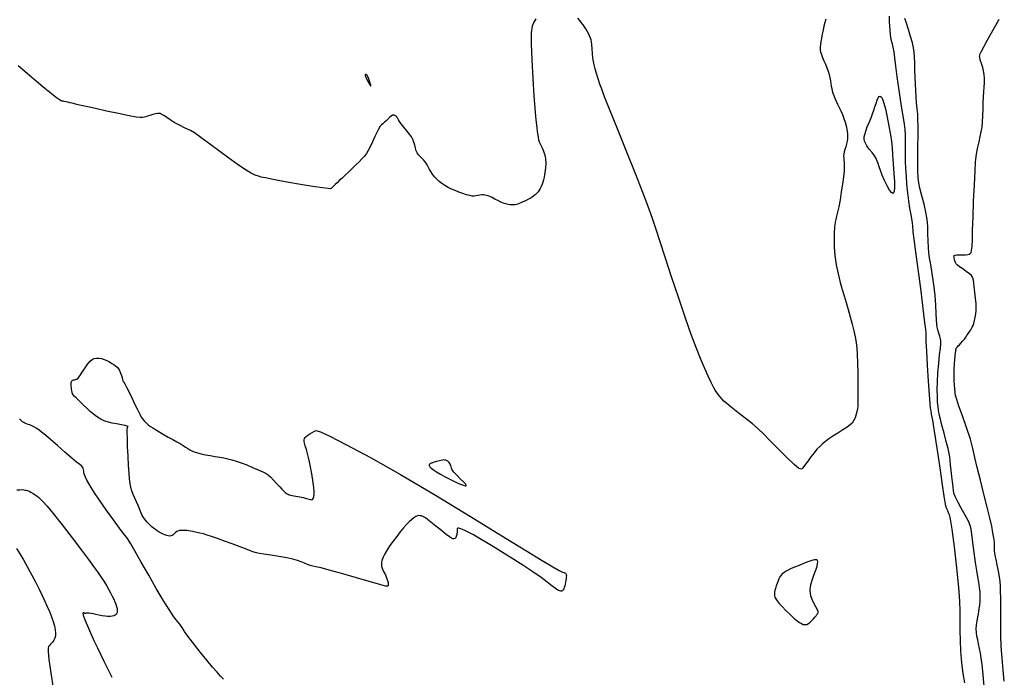
# Model space of a CAD drawing. Extents: x 364659 to 367859, y 1021842 to 1024842.
# Drawn here: x 365868 to 366159, y 1022436 to 1022630 of the extents above; entities that cross this region are included whole.
import ezdxf

# ---------------------------------------------------------------- set-up
doc = ezdxf.new("R2010")
doc.units = 0
doc.header["$MEASUREMENT"] = 0
doc.layers.add('INDEX', color=1, linetype='CONTINUOUS')
doc.layers.add('INTER', color=33, linetype='CONTINUOUS')

msp = doc.modelspace()

# ---------------------------------------------------------------- linework, layer by layer
at = {"layer": 'INDEX', "color": 1, "linetype": 'CONTINUOUS', "elevation": 2180}
msp.add_lwpolyline([(366159.25, 1022434.68), (366158.91, 1022437.85), (366158.59, 1022441.38), (366158.35, 1022444.9), (366158.35, 1022444.9), (366158.23, 1022448.13), (366158.21, 1022451.1), (366158.21, 1022453.92), (366158.21, 1022453.92), (366158.2, 1022456.65), (366158.18, 1022459.15), (366158.16, 1022461.22), (366158.16, 1022461.22), (366158.13, 1022462.76), (366158.04, 1022464.04), (366157.86, 1022465.42), (366157.86, 1022465.42), (366157.55, 1022467.13), (366157.17, 1022468.96), (366156.82, 1022470.59), (366156.82, 1022470.59), (366156.58, 1022471.77), (366156.44, 1022472.56), (366156.38, 1022473.15), (366156.38, 1022473.15), (366156.38, 1022473.67), (366156.39, 1022474.23), (366156.38, 1022474.9), (366156.38, 1022474.9), (366156.31, 1022475.78), (366156.16, 1022476.93), (366155.9, 1022478.43), (366155.9, 1022478.43), (366155.53, 1022480.35), (366154.99, 1022482.84), (366154.23, 1022486.01), (366154.23, 1022486.01), (366153.24, 1022489.88), (366152.18, 1022493.98), (366151.25, 1022497.72), (366151.25, 1022497.72), (366150.58, 1022500.71), (366149.99, 1022503.33), (366149.22, 1022506.13), (366149.22, 1022506.13), (366148.11, 1022509.49), (366146.88, 1022512.96), (366145.83, 1022515.87), (366145.83, 1022515.87), (366145.19, 1022517.77), (366144.87, 1022518.94), (366144.73, 1022519.87), (366144.73, 1022519.87), (366144.62, 1022520.92), (366144.54, 1022522.1), (366144.47, 1022523.3), (366144.47, 1022523.3), (366144.44, 1022524.44), (366144.44, 1022525.59), (366144.49, 1022526.83), (366144.49, 1022526.83), (366144.57, 1022528.21), (366144.68, 1022529.57), (366144.78, 1022530.72), (366144.78, 1022530.72), (366144.85, 1022531.53), (366144.89, 1022532.05), (366144.94, 1022532.42), (366144.94, 1022532.42), (366144.99, 1022532.71), (366145.08, 1022532.97), (366145.21, 1022533.19), (366145.21, 1022533.19), (366145.4, 1022533.39), (366145.66, 1022533.61), (366146.01, 1022533.93), (366146.01, 1022533.93), (366146.46, 1022534.4), (366146.95, 1022534.98), (366147.45, 1022535.61), (366147.45, 1022535.61), (366147.91, 1022536.24), (366148.33, 1022536.85), (366148.7, 1022537.42), (366148.7, 1022537.42), (366149.03, 1022537.93), (366149.32, 1022538.38), (366149.57, 1022538.8), (366149.57, 1022538.8), (366149.8, 1022539.19), (366150.01, 1022539.65), (366150.22, 1022540.28), (366150.22, 1022540.28), (366150.43, 1022541.15), (366150.64, 1022542.14), (366150.81, 1022543.1), (366150.81, 1022543.1), (366150.92, 1022543.95), (366150.95, 1022544.85), (366150.9, 1022546.06), (366150.9, 1022546.06), (366150.76, 1022547.69), (366150.57, 1022549.49), (366150.39, 1022551.09), (366150.39, 1022551.09), (366150.26, 1022552.2), (366150.17, 1022552.92), (366150.06, 1022553.43), (366150.06, 1022553.43), (366149.88, 1022553.89), (366149.54, 1022554.38), (366148.93, 1022554.94), (366148.93, 1022554.94), (366148.01, 1022555.62), (366146.96, 1022556.34), (366146.03, 1022556.97), (366146.03, 1022556.97), (366145.41, 1022557.46), (366145.04, 1022557.86), (366144.82, 1022558.24), (366144.82, 1022558.24), (366144.66, 1022558.69), (366144.54, 1022559.15), (366144.45, 1022559.55), (366144.45, 1022559.55), (366144.4, 1022559.83), (366144.39, 1022560.03), (366144.41, 1022560.18), (366144.41, 1022560.18), (366144.49, 1022560.33), (366144.71, 1022560.45), (366145.19, 1022560.53), (366145.19, 1022560.53), (366145.98, 1022560.54), (366146.92, 1022560.52), (366147.79, 1022560.51), (366147.79, 1022560.51), (366148.44, 1022560.57), (366148.88, 1022560.7), (366149.18, 1022560.9), (366149.18, 1022560.9), (366149.42, 1022561.2), (366149.6, 1022561.82), (366149.72, 1022563.01), (366149.72, 1022563.01), (366149.81, 1022564.97), (366149.89, 1022567.83), (366150.01, 1022571.66), (366150.01, 1022571.66), (366150.2, 1022576.36), (366150.42, 1022581.21), (366150.62, 1022585.27), (366150.62, 1022585.27), (366150.77, 1022587.91), (366150.91, 1022589.53), (366151.11, 1022590.8), (366151.11, 1022590.8), (366151.42, 1022592.27), (366151.79, 1022593.87), (366152.15, 1022595.43), (366152.15, 1022595.43), (366152.45, 1022596.82), (366152.68, 1022598.18), (366152.84, 1022599.72), (366152.84, 1022599.72), (366152.92, 1022601.58), (366152.97, 1022603.6), (366153.03, 1022605.53), (366153.03, 1022605.53), (366153.13, 1022607.19), (366153.25, 1022608.64), (366153.35, 1022609.97), (366153.35, 1022609.97), (366153.4, 1022611.27), (366153.38, 1022612.54), (366153.27, 1022613.74), (366153.27, 1022613.74), (366153.09, 1022614.85), (366152.86, 1022615.8), (366152.65, 1022616.57), (366152.65, 1022616.57), (366152.47, 1022617.11), (366152.34, 1022617.49), (366152.24, 1022617.79), (366152.24, 1022617.79), (366152.16, 1022618.06), (366152.09, 1022618.33), (366152.03, 1022618.58), (366152.03, 1022618.58), (366151.98, 1022618.83), (366151.97, 1022619.1), (366152.02, 1022619.43), (366152.02, 1022619.43), (366152.15, 1022619.88), (366152.49, 1022620.63), (366153.16, 1022621.9), (366153.16, 1022621.9), (366154.23, 1022623.81), (366155.51, 1022626.06), (366156.73, 1022628.27), (366156.73, 1022628.27), (366157.7, 1022630.11)], dxfattribs=at)
at = {"layer": 'INTER', "linetype": 'CONTINUOUS'}
for points, elevation in [([(366125.21, 1022630.96), (366125.25, 1022629.41), (366125.32, 1022628.01), (366125.41, 1022626.76), (366125.41, 1022626.76), (366125.52, 1022625.67), (366125.66, 1022624.68), (366125.85, 1022623.76), (366125.85, 1022623.76), (366126.09, 1022622.85), (366126.36, 1022621.8), (366126.62, 1022620.44), (366126.62, 1022620.44), (366126.84, 1022618.62), (366127.11, 1022616.19), (366127.51, 1022613.01), (366127.51, 1022613.01), (366128.09, 1022609.08), (366128.74, 1022605.01), (366129.32, 1022601.51), (366129.32, 1022601.51), (366129.69, 1022599.12), (366129.88, 1022597.48), (366129.96, 1022596.01), (366129.96, 1022596.01), (366129.98, 1022594.28), (366129.98, 1022592.3), (366129.98, 1022590.22), (366129.98, 1022590.22), (366130.02, 1022588.14), (366130.1, 1022586.02), (366130.23, 1022583.77), (366130.23, 1022583.77), (366130.41, 1022581.34), (366130.65, 1022578.85), (366130.95, 1022576.45), (366130.95, 1022576.45), (366131.3, 1022574.28), (366131.65, 1022572.33), (366131.93, 1022570.61), (366131.93, 1022570.61), (366132.11, 1022569.05), (366132.26, 1022567.33), (366132.5, 1022565.1), (366132.5, 1022565.1), (366132.91, 1022562.1), (366133.43, 1022558.4), (366134.01, 1022554.2), (366134.01, 1022554.2), (366134.57, 1022549.74), (366135.07, 1022545.52), (366135.49, 1022542.09), (366135.49, 1022542.09), (366135.8, 1022539.84), (366135.99, 1022538.47), (366136.09, 1022537.52), (366136.09, 1022537.52), (366136.11, 1022536.5), (366136.12, 1022534.87), (366136.23, 1022532.09), (366136.23, 1022532.09), (366136.48, 1022527.91), (366136.81, 1022523.2), (366137.1, 1022519.15), (366137.1, 1022519.15), (366137.28, 1022516.63), (366137.39, 1022515.28), (366137.51, 1022514.44), (366137.51, 1022514.44), (366137.7, 1022513.48), (366138.04, 1022511.71), (366138.58, 1022508.47), (366138.58, 1022508.47), (366139.35, 1022503.43), (366140.18, 1022497.66), (366140.9, 1022492.59), (366140.9, 1022492.59), (366141.37, 1022489.29), (366141.65, 1022487.45), (366141.87, 1022486.42), (366141.87, 1022486.42), (366142.14, 1022485.65), (366142.43, 1022485.01), (366142.71, 1022484.47), (366142.71, 1022484.47), (366142.97, 1022483.88), (366143.27, 1022482.51), (366143.74, 1022479.46), (366143.74, 1022479.46), (366144.43, 1022474.27), (366145.18, 1022468.05), (366145.77, 1022462.33), (366145.77, 1022462.33), (366146.05, 1022458.22), (366146.1, 1022455.27), (366146.08, 1022452.63), (366146.08, 1022452.63), (366146.11, 1022449.64), (366146.19, 1022446.5), (366146.32, 1022443.62), (366146.32, 1022443.62), (366146.47, 1022441.25), (366146.69, 1022439.14), (366147.02, 1022436.85), (366147.02, 1022436.85), (366147.47, 1022434.12)], 2184), ([(366020.9, 1022630.14), (366020.28, 1022629.17), (366020.28, 1022629.17), (366019.83, 1022627.98), (366019.57, 1022626.08), (366019.52, 1022622.87), (366019.52, 1022622.87), (366019.7, 1022618.05), (366020.01, 1022612.53), (366020.35, 1022607.49), (366020.35, 1022607.49), (366020.64, 1022603.84), (366020.85, 1022601.37), (366021.04, 1022599.6), (366021.04, 1022599.6), (366021.2, 1022598.12), (366021.34, 1022596.87), (366021.46, 1022595.88), (366021.46, 1022595.88), (366021.55, 1022595.15), (366021.68, 1022594.55), (366021.92, 1022593.89), (366021.92, 1022593.89), (366022.31, 1022593.05), (366022.77, 1022592.1), (366023.18, 1022591.13), (366023.18, 1022591.13), (366023.46, 1022590.25), (366023.63, 1022589.5), (366023.73, 1022588.89), (366023.73, 1022588.89), (366023.8, 1022588.42), (366023.84, 1022587.95), (366023.82, 1022587.31), (366023.74, 1022586.39), (366023.62, 1022585.31), (366023.48, 1022584.26), (366023.48, 1022584.26), (366023.34, 1022583.39), (366023.18, 1022582.66), (366022.99, 1022581.98), (366022.99, 1022581.98), (366022.75, 1022581.32), (366022.47, 1022580.67), (366022.18, 1022580.08), (366022.18, 1022580.08), (366021.88, 1022579.57), (366021.56, 1022579.11), (366021.19, 1022578.68), (366021.19, 1022578.68), (366020.75, 1022578.25), (366020.21, 1022577.81), (366019.53, 1022577.37), (366019.53, 1022577.37), (366018.72, 1022576.92), (366017.85, 1022576.49), (366017.08, 1022576.13), (366017.08, 1022576.13), (366016.48, 1022575.85), (366016.02, 1022575.64), (366015.62, 1022575.48), (366015.62, 1022575.48), (366015.22, 1022575.36), (366014.79, 1022575.28), (366014.33, 1022575.23), (366014.33, 1022575.23), (366013.84, 1022575.23), (366013.3, 1022575.28), (366012.71, 1022575.37), (366012.71, 1022575.37), (366012.06, 1022575.53), (366011.35, 1022575.77), (366010.55, 1022576.1), (366010.55, 1022576.1), (366009.68, 1022576.52), (366008.81, 1022576.97), (366008.02, 1022577.39), (366008.02, 1022577.39), (366007.37, 1022577.7), (366006.84, 1022577.91), (366006.38, 1022578.06), (366006.38, 1022578.06), (366005.93, 1022578.15), (366005.47, 1022578.2), (366004.95, 1022578.19), (366004.95, 1022578.19), (366004.37, 1022578.12), (366003.76, 1022578.03), (366003.18, 1022577.93), (366003.18, 1022577.93), (366002.66, 1022577.86), (366002.12, 1022577.86), (366001.42, 1022577.98), (366001.42, 1022577.98), (366000.48, 1022578.24), (365999.36, 1022578.6), (365998.19, 1022579.03), (365998.19, 1022579.03), (365997.06, 1022579.46), (365995.99, 1022579.92), (365994.98, 1022580.41), (365994.98, 1022580.41), (365994.04, 1022580.94), (365993.18, 1022581.52), (365992.38, 1022582.14), (365992.38, 1022582.14), (365991.66, 1022582.81), (365991, 1022583.53), (365990.42, 1022584.29), (365990.42, 1022584.29), (365989.9, 1022585.09), (365989.44, 1022585.89), (365989.01, 1022586.66), (365989.01, 1022586.66), (365988.61, 1022587.35), (365988.2, 1022587.97), (365987.76, 1022588.55), (365987.76, 1022588.55), (365987.28, 1022589.07), (365986.79, 1022589.55), (365986.37, 1022589.95), (365986.37, 1022589.95), (365986.06, 1022590.28), (365985.82, 1022590.66), (365985.62, 1022591.19), (365985.62, 1022591.19), (365985.41, 1022591.97), (365985.18, 1022592.88), (365984.91, 1022593.78), (365984.91, 1022593.78), (365984.6, 1022594.56), (365984.18, 1022595.31), (365983.58, 1022596.16), (365982.78, 1022597.16), (365981.91, 1022598.22), (365981.16, 1022599.16), (365981.16, 1022599.16), (365980.66, 1022599.86), (365980.35, 1022600.35), (365980.16, 1022600.71), (365980.16, 1022600.71), (365979.99, 1022601), (365979.84, 1022601.23), (365979.67, 1022601.4), (365979.67, 1022601.4), (365979.49, 1022601.54), (365979.3, 1022601.64), (365979.09, 1022601.71), (365979.09, 1022601.71), (365978.87, 1022601.76), (365978.6, 1022601.7), (365978.22, 1022601.47), (365978.22, 1022601.47), (365977.72, 1022601.02), (365977.14, 1022600.46), (365976.58, 1022599.93), (365976.58, 1022599.93), (365976.1, 1022599.53), (365975.69, 1022599.21), (365975.32, 1022598.89), (365975.32, 1022598.89), (365974.95, 1022598.47), (365974.53, 1022597.83), (365974.02, 1022596.84), (365974.02, 1022596.84), (365973.39, 1022595.45), (365972.7, 1022593.89), (365972.03, 1022592.43), (365972.03, 1022592.43), (365971.44, 1022591.32), (365970.88, 1022590.45), (365970.27, 1022589.68), (365970.27, 1022589.68), (365969.55, 1022588.86), (365968.72, 1022587.98), (365967.77, 1022587.03), (365967.77, 1022587.03), (365966.72, 1022586.01), (365965.64, 1022584.99), (365964.6, 1022584.03), (365964.6, 1022584.03), (365963.67, 1022583.17), (365962.88, 1022582.43), (365962.21, 1022581.8), (365962.21, 1022581.8), (365961.67, 1022581.29), (365961.26, 1022580.89), (365960.95, 1022580.59), (365960.95, 1022580.59), (365960.74, 1022580.38), (365960.6, 1022580.23), (365960.49, 1022580.12), (365960.49, 1022580.12), (365960.29, 1022580.03), (365959.6, 1022580.05), (365957.94, 1022580.24), (365957.94, 1022580.24), (365955.03, 1022580.67), (365951.45, 1022581.24), (365947.99, 1022581.82), (365947.99, 1022581.82), (365945.29, 1022582.32), (365943.34, 1022582.72), (365941.99, 1022583.01), (365941.99, 1022583.01), (365941.08, 1022583.2), (365940.41, 1022583.34), (365939.78, 1022583.48), (365939.78, 1022583.48), (365939.02, 1022583.69), (365938.01, 1022584.07), (365936.65, 1022584.76), (365936.65, 1022584.76), (365934.88, 1022585.82), (365932.72, 1022587.26), (365930.24, 1022589.01), (365930.24, 1022589.01), (365927.55, 1022590.99), (365924.94, 1022592.94), (365922.76, 1022594.58), (365922.76, 1022594.58), (365921.24, 1022595.71), (365920.09, 1022596.49), (365918.9, 1022597.17), (365918.9, 1022597.17), (365917.39, 1022597.94), (365915.71, 1022598.78), (365914.14, 1022599.62), (365914.14, 1022599.62), (365912.88, 1022600.38), (365911.93, 1022601.02), (365911.22, 1022601.52), (365910.7, 1022601.86), (365910.29, 1022602.07), (365909.94, 1022602.19), (365909.94, 1022602.19), (365909.58, 1022602.26), (365909.14, 1022602.25), (365908.55, 1022602.15), (365908.55, 1022602.15), (365907.79, 1022601.95), (365906.96, 1022601.69), (365906.23, 1022601.44), (365906.23, 1022601.44), (365905.7, 1022601.26), (365905.27, 1022601.14), (365904.79, 1022601.07), (365904.79, 1022601.07), (365904.1, 1022601.06), (365902.87, 1022601.19), (365900.78, 1022601.55), (365900.78, 1022601.55), (365897.67, 1022602.19), (365894.12, 1022602.97), (365890.92, 1022603.69), (365890.92, 1022603.69), (365888.65, 1022604.2), (365887.17, 1022604.52), (365886.16, 1022604.74), (365886.16, 1022604.74), (365885.35, 1022604.92), (365884.64, 1022605.08), (365883.98, 1022605.24), (365883.98, 1022605.24), (365883.32, 1022605.41), (365882.69, 1022605.56), (365882.12, 1022605.69), (365882.12, 1022605.69), (365881.66, 1022605.79), (365881.29, 1022605.86), (365880.98, 1022605.92), (365880.98, 1022605.92), (365880.69, 1022606), (365880.22, 1022606.27), (365879.35, 1022606.89), (365879.35, 1022606.89), (365877.9, 1022608.02), (365875.91, 1022609.63), (365873.47, 1022611.66), (365873.47, 1022611.66), (365870.72, 1022614), (365868.01, 1022616.35)], 2186), ([(366106.5, 1022630.05), (366106.23, 1022629.12), (366105.98, 1022628.04), (366105.75, 1022626.97), (366105.75, 1022626.97), (366105.55, 1022626.05), (366105.38, 1022625.22), (366105.22, 1022624.4), (366105.22, 1022624.4), (366105.08, 1022623.52), (366104.96, 1022622.62), (366104.89, 1022621.79), (366104.89, 1022621.79), (366104.9, 1022621.07), (366105, 1022620.39), (366105.22, 1022619.65), (366105.22, 1022619.65), (366105.56, 1022618.79), (366105.97, 1022617.82), (366106.42, 1022616.79), (366106.42, 1022616.79), (366106.85, 1022615.75), (366107.22, 1022614.72), (366107.53, 1022613.72), (366107.53, 1022613.72), (366107.76, 1022612.79), (366107.92, 1022611.91), (366108.05, 1022611.09), (366108.05, 1022611.09), (366108.16, 1022610.35), (366108.28, 1022609.64), (366108.43, 1022608.95), (366108.43, 1022608.95), (366108.62, 1022608.24), (366108.87, 1022607.51), (366109.19, 1022606.72), (366109.19, 1022606.72), (366109.59, 1022605.89), (366110.04, 1022605), (366110.52, 1022604.03), (366110.52, 1022604.03), (366111, 1022603), (366111.45, 1022601.91), (366111.86, 1022600.79), (366111.86, 1022600.79), (366112.22, 1022599.67), (366112.52, 1022598.6), (366112.75, 1022597.65), (366112.75, 1022597.65), (366112.89, 1022596.87), (366112.96, 1022596.19), (366112.96, 1022595.53), (366112.96, 1022595.53), (366112.92, 1022594.81), (366112.83, 1022594.03), (366112.66, 1022593.23), (366112.66, 1022593.23), (366112.44, 1022592.42), (366112.2, 1022591.64), (366111.99, 1022590.91), (366111.99, 1022590.91), (366111.86, 1022590.26), (366111.81, 1022589.66), (366111.83, 1022589.08), (366111.83, 1022589.08), (366111.9, 1022588.48), (366111.97, 1022587.73), (366111.99, 1022586.7), (366111.99, 1022586.7), (366111.92, 1022585.28), (366111.74, 1022583.5), (366111.47, 1022581.4), (366111.47, 1022581.4), (366111.12, 1022579.06), (366110.73, 1022576.73), (366110.34, 1022574.67), (366110.34, 1022574.67), (366110, 1022573.08), (366109.71, 1022571.89), (366109.47, 1022570.95), (366109.47, 1022570.95), (366109.3, 1022570.13), (366109.18, 1022569.41), (366109.11, 1022568.78), (366109.07, 1022568.21), (366109.05, 1022567.5), (366109.03, 1022566.43), (366109.03, 1022566.43), (366109.01, 1022564.83), (366109.05, 1022562.75), (366109.24, 1022560.29), (366109.24, 1022560.29), (366109.63, 1022557.58), (366110.17, 1022554.85), (366110.76, 1022552.35), (366110.76, 1022552.35), (366111.35, 1022550.24), (366111.94, 1022548.36), (366112.54, 1022546.46), (366112.54, 1022546.46), (366113.16, 1022544.37), (366113.78, 1022542.18), (366114.34, 1022540.04), (366114.34, 1022540.04), (366114.82, 1022538.09), (366115.2, 1022536.3), (366115.49, 1022534.63), (366115.49, 1022534.63), (366115.7, 1022532.98), (366115.83, 1022531.08), (366115.91, 1022528.65), (366115.91, 1022528.65), (366115.96, 1022525.52), (366115.99, 1022522.17), (366116, 1022519.21), (366116, 1022519.21), (366116.01, 1022517.12), (366115.96, 1022515.69), (366115.82, 1022514.57), (366115.82, 1022514.57), (366115.54, 1022513.46), (366115.16, 1022512.4), (366114.76, 1022511.51), (366114.76, 1022511.51), (366114.33, 1022510.84), (366113.76, 1022510.28), (366112.89, 1022509.65), (366112.89, 1022509.65), (366111.61, 1022508.83), (366110.11, 1022507.9), (366108.66, 1022506.98), (366108.66, 1022506.98), (366107.43, 1022506.16), (366106.43, 1022505.41), (366105.55, 1022504.69), (366105.55, 1022504.69), (366104.74, 1022503.94), (366103.92, 1022503.09), (366103.07, 1022502.08), (366103.07, 1022502.08), (366102.16, 1022500.9), (366101.28, 1022499.69), (366100.54, 1022498.66), (366100.54, 1022498.66), (366100.02, 1022497.97), (366099.68, 1022497.55), (366099.42, 1022497.3), (366099.42, 1022497.3), (366099.13, 1022497.19), (366098.51, 1022497.51), (366097.21, 1022498.61), (366097.21, 1022498.61), (366095.07, 1022500.68), (366092.49, 1022503.26), (366090.05, 1022505.72), (366090.05, 1022505.72), (366088.15, 1022507.61), (366086.56, 1022509.12), (366084.85, 1022510.59), (366084.85, 1022510.59), (366082.75, 1022512.27), (366080.53, 1022513.99), (366078.61, 1022515.49), (366078.61, 1022515.49), (366077.29, 1022516.58), (366076.46, 1022517.34), (366075.87, 1022517.96), (366075.87, 1022517.96), (366075.35, 1022518.57), (366074.85, 1022519.2), (366074.38, 1022519.86), (366074.38, 1022519.86), (366073.91, 1022520.56), (366073.39, 1022521.48), (366072.71, 1022522.82), (366072.71, 1022522.82), (366071.81, 1022524.71), (366070.73, 1022527.1), (366069.53, 1022529.91), (366069.53, 1022529.91), (366068.24, 1022533.1), (366066.79, 1022536.94), (366065.08, 1022541.77), (366063.09, 1022547.71), (366061.02, 1022554.05), (366059.15, 1022559.83), (366059.15, 1022559.83), (366057.67, 1022564.38), (366056.46, 1022568), (366055.33, 1022571.27), (366055.33, 1022571.27), (366054.09, 1022574.75), (366052.53, 1022578.91), (366050.46, 1022584.21), (366050.46, 1022584.21), (366047.81, 1022590.82), (366045.03, 1022597.69), (366042.68, 1022603.48), (366042.68, 1022603.48), (366041.19, 1022607.2), (366040.36, 1022609.38), (366039.83, 1022610.9), (366039.83, 1022610.9), (366039.32, 1022612.46), (366038.83, 1022614.05), (366038.41, 1022615.47), (366038.41, 1022615.47), (366038.11, 1022616.59), (366037.9, 1022617.58), (366037.75, 1022618.66), (366037.75, 1022618.66), (366037.63, 1022619.98), (366037.53, 1022621.37), (366037.45, 1022622.56), (366037.45, 1022622.56), (366037.37, 1022623.37), (366037.27, 1022623.94), (366037.08, 1022624.47), (366037.08, 1022624.47), (366036.8, 1022625.12), (366036.44, 1022625.86), (366036.05, 1022626.59), (366036.05, 1022626.59), (366035.66, 1022627.24), (366035.27, 1022627.84), (366034.84, 1022628.43), (366034.84, 1022628.43), (366034.39, 1022629.04), (366033.89, 1022629.68), (366033.34, 1022630.35)], 2186), ([(366153.44, 1022432.01), (366153.01, 1022436.46), (366153.01, 1022436.46), (366152.69, 1022439.51), (366152.46, 1022441.45), (366152.23, 1022442.88), (366152.23, 1022442.88), (366151.96, 1022444.26), (366151.67, 1022445.62), (366151.39, 1022446.86), (366151.39, 1022446.86), (366151.15, 1022447.95), (366150.99, 1022448.96), (366150.96, 1022450.03), (366150.96, 1022450.03), (366151.06, 1022451.23), (366151.25, 1022452.47), (366151.45, 1022453.57), (366151.45, 1022453.57), (366151.61, 1022454.45), (366151.74, 1022455.22), (366151.86, 1022456.05), (366151.86, 1022456.05), (366151.98, 1022457.06), (366152.08, 1022458.25), (366152.12, 1022459.54), (366152.12, 1022459.54), (366152.08, 1022460.9), (366151.96, 1022462.33), (366151.76, 1022463.83), (366151.76, 1022463.83), (366151.48, 1022465.44), (366151.15, 1022467.33), (366150.76, 1022469.69), (366150.76, 1022469.69), (366150.36, 1022472.58), (366149.97, 1022475.54), (366149.67, 1022477.99), (366149.67, 1022477.99), (366149.47, 1022479.55), (366149.19, 1022480.63), (366148.63, 1022481.85), (366148.63, 1022481.85), (366147.66, 1022483.66), (366146.51, 1022485.75), (366145.48, 1022487.62), (366145.48, 1022487.62), (366144.82, 1022488.93), (366144.46, 1022489.88), (366144.26, 1022490.82), (366144.26, 1022490.82), (366144.1, 1022492.01), (366143.94, 1022493.46), (366143.77, 1022495.1), (366143.77, 1022495.1), (366143.58, 1022496.83), (366143.39, 1022498.48), (366143.23, 1022499.86), (366143.23, 1022499.86), (366143.12, 1022500.89), (366142.96, 1022501.88), (366142.64, 1022503.29), (366142.64, 1022503.29), (366142.1, 1022505.39), (366141.45, 1022507.85), (366140.83, 1022510.19), (366140.83, 1022510.19), (366140.37, 1022512.02), (366140.05, 1022513.43), (366139.84, 1022514.61), (366139.84, 1022514.61), (366139.67, 1022515.75), (366139.56, 1022517.04), (366139.49, 1022518.63), (366139.49, 1022518.63), (366139.46, 1022520.65), (366139.51, 1022523.04), (366139.64, 1022525.68), (366139.64, 1022525.68), (366139.88, 1022528.43), (366140.15, 1022530.98), (366140.39, 1022532.99), (366140.39, 1022532.99), (366140.53, 1022534.26), (366140.55, 1022535.03), (366140.44, 1022535.67), (366140.44, 1022535.67), (366140.21, 1022536.49), (366139.91, 1022537.42), (366139.64, 1022538.32), (366139.64, 1022538.32), (366139.43, 1022539.12), (366139.29, 1022540.03), (366139.2, 1022541.31), (366139.2, 1022541.31), (366139.14, 1022543.19), (366139.03, 1022545.63), (366138.81, 1022548.54), (366138.81, 1022548.54), (366138.42, 1022551.78), (366137.95, 1022554.97), (366137.51, 1022557.67), (366137.51, 1022557.67), (366137.2, 1022559.59), (366136.99, 1022561.08), (366136.87, 1022562.65), (366136.87, 1022562.65), (366136.77, 1022564.63), (366136.7, 1022566.78), (366136.64, 1022568.72), (366136.64, 1022568.72), (366136.57, 1022570.19), (366136.41, 1022571.51), (366136.09, 1022573.15), (366136.09, 1022573.15), (366135.55, 1022575.43), (366134.91, 1022577.95), (366134.34, 1022580.17), (366134.34, 1022580.17), (366133.98, 1022581.77), (366133.79, 1022583.27), (366133.72, 1022585.4), (366133.72, 1022585.4), (366133.72, 1022588.63), (366133.75, 1022592.41), (366133.79, 1022595.91), (366133.79, 1022595.91), (366133.8, 1022598.51), (366133.76, 1022600.41), (366133.67, 1022602.01), (366133.67, 1022602.01), (366133.52, 1022603.65), (366133.34, 1022605.37), (366133.18, 1022607.15), (366133.18, 1022607.15), (366133.08, 1022608.98), (366133.01, 1022610.89), (366132.95, 1022612.92), (366132.95, 1022612.92), (366132.87, 1022615.06), (366132.78, 1022617.15), (366132.69, 1022618.96), (366132.69, 1022618.96), (366132.59, 1022620.39), (366132.43, 1022621.67), (366132.1, 1022623.13), (366132.1, 1022623.13), (366131.56, 1022624.99), (366130.92, 1022627.02), (366130.32, 1022628.86), (366130.32, 1022628.86), (366129.86, 1022630.24)], 2182), ([(365928.64, 1022435.21), (365927.8, 1022436.13), (365926.76, 1022437.25), (365925.42, 1022438.77), (365925.42, 1022438.77), (365923.73, 1022440.79), (365921.9, 1022443.06), (365920.2, 1022445.22), (365920.2, 1022445.22), (365918.83, 1022446.99), (365917.81, 1022448.35), (365917.14, 1022449.34), (365917.14, 1022449.34), (365916.75, 1022450.01), (365916.5, 1022450.49), (365916.22, 1022450.91), (365916.22, 1022450.91), (365915.77, 1022451.42), (365915.05, 1022452.25), (365914.01, 1022453.63), (365914.01, 1022453.63), (365912.6, 1022455.75), (365910.85, 1022458.58), (365908.82, 1022462.02), (365908.82, 1022462.02), (365906.59, 1022465.9), (365904.41, 1022469.74), (365902.59, 1022472.96), (365902.59, 1022472.96), (365901.33, 1022475.14), (365900.54, 1022476.44), (365900.04, 1022477.17), (365900.04, 1022477.17), (365899.64, 1022477.66), (365899.04, 1022478.37), (365897.94, 1022479.8), (365897.94, 1022479.8), (365896.17, 1022482.26), (365894.06, 1022485.24), (365892.09, 1022488.08), (365892.09, 1022488.08), (365890.62, 1022490.24), (365889.61, 1022491.8), (365888.9, 1022492.99), (365888.9, 1022492.99), (365888.34, 1022494), (365887.92, 1022494.87), (365887.63, 1022495.59), (365887.63, 1022495.59), (365887.47, 1022496.17), (365887.39, 1022496.65), (365887.34, 1022497.04), (365887.34, 1022497.04), (365887.28, 1022497.39), (365887.13, 1022497.73), (365886.81, 1022498.1), (365886.81, 1022498.1), (365886.25, 1022498.57), (365885.31, 1022499.3), (365883.86, 1022500.48), (365883.86, 1022500.48), (365881.85, 1022502.22), (365879.61, 1022504.2), (365877.58, 1022506), (365877.58, 1022506), (365876.07, 1022507.3), (365874.98, 1022508.18), (365874.15, 1022508.8), (365874.15, 1022508.8), (365873.4, 1022509.31), (365872.7, 1022509.72), (365872.06, 1022510.04), (365872.06, 1022510.04), (365871.48, 1022510.28), (365870.95, 1022510.46), (365870.48, 1022510.62), (365870.48, 1022510.62), (365870.05, 1022510.78), (365869.67, 1022510.97), (365869.33, 1022511.21), (365869.33, 1022511.21), (365869.01, 1022511.51), (365868.72, 1022511.82), (365868.43, 1022512.09)], 2184), ([(365867.69, 1022491.1), (365868.57, 1022491.17), (365868.57, 1022491.17), (365869.24, 1022491.18), (365869.74, 1022491.13), (365870.12, 1022491.07), (365870.12, 1022491.07), (365870.45, 1022491), (365870.8, 1022490.89), (365871.24, 1022490.7), (365871.24, 1022490.7), (365871.8, 1022490.41), (365872.43, 1022490.03), (365873.05, 1022489.63), (365873.05, 1022489.63), (365873.61, 1022489.24), (365874.14, 1022488.81), (365874.72, 1022488.29), (365874.72, 1022488.29), (365875.44, 1022487.57), (365876.56, 1022486.32), (365878.37, 1022484.12), (365878.37, 1022484.12), (365881, 1022480.79), (365883.99, 1022476.92), (365886.76, 1022473.3), (365886.76, 1022473.3), (365888.83, 1022470.54), (365890.31, 1022468.51), (365891.44, 1022466.91), (365891.44, 1022466.91), (365892.43, 1022465.46), (365893.31, 1022464.12), (365894.09, 1022462.88), (365894.09, 1022462.88), (365894.76, 1022461.75), (365895.34, 1022460.71), (365895.84, 1022459.76), (365895.84, 1022459.76), (365896.26, 1022458.88), (365896.61, 1022458.06), (365896.89, 1022457.32), (365896.89, 1022457.32), (365897.09, 1022456.65), (365897.23, 1022456.05), (365897.29, 1022455.52), (365897.29, 1022455.52), (365897.29, 1022455.06), (365897.19, 1022454.66), (365897.01, 1022454.34), (365897.01, 1022454.34), (365896.72, 1022454.09), (365896.33, 1022453.9), (365895.84, 1022453.78), (365895.84, 1022453.78), (365895.24, 1022453.72), (365894.54, 1022453.74), (365893.73, 1022453.82), (365893.73, 1022453.82), (365892.83, 1022453.97), (365891.9, 1022454.14), (365891.01, 1022454.32), (365891.01, 1022454.32), (365890.23, 1022454.47), (365889.57, 1022454.58), (365889.02, 1022454.67), (365889.02, 1022454.67), (365888.58, 1022454.71), (365888.27, 1022454.73), (365888.07, 1022454.7), (365888.07, 1022454.7), (365887.98, 1022454.66), (365887.93, 1022454.6), (365887.88, 1022454.57), (365887.88, 1022454.57), (365887.77, 1022454.59), (365887.6, 1022454.66), (365887.39, 1022454.76), (365887.39, 1022454.76), (365887.2, 1022454.85), (365887.11, 1022454.71), (365887.27, 1022454.08), (365887.27, 1022454.08), (365887.74, 1022452.78), (365888.48, 1022450.96), (365889.4, 1022448.86), (365889.4, 1022448.86), (365890.4, 1022446.67), (365891.42, 1022444.51), (365892.42, 1022442.43), (365892.42, 1022442.43), (365893.35, 1022440.52), (365894.22, 1022438.77), (365895, 1022437.19), (365895, 1022437.19), (365895.73, 1022435.77)], 2184), ([(365867.59, 1022473.76), (365868.51, 1022472.27), (365869.58, 1022470.43), (365869.58, 1022470.43), (365870.8, 1022468.25), (365872.05, 1022465.94), (365873.22, 1022463.73), (365873.22, 1022463.73), (365874.2, 1022461.81), (365875.03, 1022460.11), (365875.8, 1022458.48), (365875.8, 1022458.48), (365876.55, 1022456.83), (365877.26, 1022455.2), (365877.89, 1022453.64), (365877.89, 1022453.64), (365878.39, 1022452.22), (365878.76, 1022450.95), (365879, 1022449.82), (365879, 1022449.82), (365879.1, 1022448.83), (365879.07, 1022447.99), (365878.91, 1022447.3), (365878.91, 1022447.3), (365878.62, 1022446.75), (365878.27, 1022446.29), (365877.9, 1022445.9), (365877.9, 1022445.9), (365877.56, 1022445.53), (365877.28, 1022445.17), (365877.04, 1022444.83), (365877.04, 1022444.83), (365876.87, 1022444.4), (365876.86, 1022443.34), (365877.11, 1022441.03), (365877.11, 1022441.03), (365877.68, 1022437.14), (365878.38, 1022432.59)], 2186)]:
    msp.add_lwpolyline(points, dxfattribs=dict(at, elevation=elevation))
for points, elevation in [([(365970.94, 1022613.64), (365970.83, 1022613.7), (365970.73, 1022613.73), (365970.63, 1022613.71), (365970.63, 1022613.71), (365970.55, 1022613.62), (365970.53, 1022613.4), (365970.67, 1022612.97), (365970.67, 1022612.97), (365970.98, 1022612.31), (365971.39, 1022611.55), (365971.79, 1022610.88), (365971.79, 1022610.88), (365972.07, 1022610.44), (365972.21, 1022610.32), (365972.19, 1022610.58), (365972.19, 1022610.58), (365972, 1022611.23), (365971.73, 1022612.06), (365971.45, 1022612.81), (365971.45, 1022612.81), (365971.23, 1022613.29), (365971.07, 1022613.53), (365970.94, 1022613.64)], 2186), ([(366126.8, 1022582.07), (366126.82, 1022580.34), (366126.74, 1022579.32), (366126.57, 1022578.8), (366126.57, 1022578.8), (366126.31, 1022578.64), (366125.93, 1022578.89), (366125.39, 1022579.63), (366125.39, 1022579.63), (366124.68, 1022580.88), (366123.9, 1022582.44), (366123.2, 1022584.02), (366123.2, 1022584.02), (366122.68, 1022585.38), (366122.3, 1022586.5), (366122.01, 1022587.43), (366122.01, 1022587.43), (366121.74, 1022588.19), (366121.4, 1022588.92), (366120.89, 1022589.73), (366120.89, 1022589.73), (366120.18, 1022590.69), (366119.38, 1022591.73), (366118.69, 1022592.69), (366118.69, 1022592.69), (366118.23, 1022593.47), (366117.99, 1022594.11), (366117.89, 1022594.7), (366117.89, 1022594.7), (366117.9, 1022595.32), (366118.04, 1022596.06), (366118.33, 1022597.02), (366118.33, 1022597.02), (366118.8, 1022598.25), (366119.37, 1022599.62), (366119.91, 1022600.95), (366119.91, 1022600.95), (366120.36, 1022602.13), (366120.73, 1022603.19), (366121.06, 1022604.2), (366121.06, 1022604.2), (366121.37, 1022605.22), (366121.68, 1022606.15), (366121.99, 1022606.87), (366121.99, 1022606.87), (366122.31, 1022607.27), (366122.64, 1022607.34), (366122.98, 1022607.07), (366122.98, 1022607.07), (366123.32, 1022606.44), (366123.7, 1022605.33), (366124.14, 1022603.58), (366124.14, 1022603.58), (366124.66, 1022601.17), (366125.17, 1022598.46), (366125.61, 1022595.94), (366125.61, 1022595.94), (366125.9, 1022593.93), (366126.1, 1022592.12), (366126.27, 1022590.05), (366126.27, 1022590.05), (366126.47, 1022587.4), (366126.67, 1022584.56), (366126.8, 1022582.07)], 2186), ([(365912.31, 1022506.72), (365913.7, 1022505.95), (365914.87, 1022505.34), (365915.86, 1022504.8), (365915.86, 1022504.8), (365916.73, 1022504.26), (365917.49, 1022503.76), (365918.16, 1022503.31), (365918.16, 1022503.31), (365918.74, 1022502.96), (365919.34, 1022502.66), (365920.05, 1022502.37), (365920.05, 1022502.37), (365920.97, 1022502.07), (365922.08, 1022501.77), (365923.37, 1022501.48), (365923.37, 1022501.48), (365924.78, 1022501.23), (365926.22, 1022501), (365927.58, 1022500.78), (365927.58, 1022500.78), (365928.79, 1022500.55), (365929.94, 1022500.29), (365931.12, 1022499.97), (365931.12, 1022499.97), (365932.44, 1022499.57), (365933.91, 1022499.07), (365935.54, 1022498.46), (365935.54, 1022498.46), (365937.28, 1022497.76), (365938.95, 1022497.04), (365940.31, 1022496.43), (365940.31, 1022496.43), (365941.23, 1022495.98), (365941.9, 1022495.55), (365942.58, 1022494.93), (365942.58, 1022494.93), (365943.48, 1022494.01), (365944.46, 1022492.94), (365945.33, 1022491.98), (365945.33, 1022491.98), (365945.93, 1022491.32), (365946.33, 1022490.9), (365946.62, 1022490.61), (365946.62, 1022490.61), (365946.89, 1022490.37), (365947.17, 1022490.16), (365947.44, 1022489.97), (365947.44, 1022489.97), (365947.73, 1022489.8), (365948.05, 1022489.66), (365948.43, 1022489.54), (365948.43, 1022489.54), (365948.91, 1022489.42), (365949.45, 1022489.31), (365950.04, 1022489.21), (365950.04, 1022489.21), (365950.64, 1022489.12), (365951.21, 1022489.03), (365951.72, 1022488.95), (365951.72, 1022488.95), (365952.16, 1022488.87), (365952.53, 1022488.79), (365952.88, 1022488.7), (365952.88, 1022488.7), (365953.23, 1022488.6), (365953.59, 1022488.49), (365953.96, 1022488.37), (365953.96, 1022488.37), (365954.33, 1022488.25), (365954.67, 1022488.19), (365954.98, 1022488.27), (365954.98, 1022488.27), (365955.2, 1022488.55), (365955.35, 1022489.05), (365955.43, 1022489.75), (365955.43, 1022489.75), (365955.43, 1022490.67), (365955.34, 1022491.8), (365955.19, 1022493.14), (365955.19, 1022493.14), (365954.96, 1022494.68), (365954.68, 1022496.3), (365954.39, 1022497.89), (365954.39, 1022497.89), (365954.1, 1022499.34), (365953.81, 1022500.66), (365953.49, 1022501.89), (365953.49, 1022501.89), (365953.15, 1022503.05), (365952.82, 1022504.07), (365952.57, 1022504.9), (365952.57, 1022504.9), (365952.46, 1022505.49), (365952.48, 1022505.9), (365952.59, 1022506.23), (365952.59, 1022506.23), (365952.79, 1022506.54), (365953.1, 1022506.87), (365953.57, 1022507.24), (365954.2, 1022507.67), (365954.89, 1022508.09), (365955.5, 1022508.44), (365955.5, 1022508.44), (365956.07, 1022508.61), (365957.29, 1022508.25), (365960.05, 1022506.97), (365960.05, 1022506.97), (365965.02, 1022504.45), (365972.09, 1022500.66), (365980.98, 1022495.64), (365980.98, 1022495.64), (365991.24, 1022489.57), (366001.66, 1022483.23), (366010.91, 1022477.54), (366010.91, 1022477.54), (366017.91, 1022473.24), (366022.79, 1022470.28), (366025.96, 1022468.39), (366025.96, 1022468.39), (366027.82, 1022467.33), (366028.78, 1022466.84), (366029.22, 1022466.67), (366029.22, 1022466.67), (366029.48, 1022466.58), (366029.66, 1022466.5), (366029.77, 1022466.4), (366029.77, 1022466.4), (366029.85, 1022466.23), (366029.9, 1022466.01), (366029.92, 1022465.71), (366029.92, 1022465.71), (366029.91, 1022465.35), (366029.87, 1022464.92), (366029.81, 1022464.43), (366029.81, 1022464.43), (366029.71, 1022463.88), (366029.59, 1022463.31), (366029.46, 1022462.78), (366029.46, 1022462.78), (366029.32, 1022462.31), (366029.16, 1022461.92), (366028.99, 1022461.6), (366028.99, 1022461.6), (366028.82, 1022461.37), (366028.6, 1022461.23), (366028.32, 1022461.19), (366028.32, 1022461.19), (366027.95, 1022461.28), (366027.42, 1022461.54), (366026.69, 1022462.04), (366026.69, 1022462.04), (366025.68, 1022462.81), (366024.3, 1022463.88), (366022.45, 1022465.25), (366022.45, 1022465.25), (366020.07, 1022466.89), (366017.32, 1022468.71), (366014.43, 1022470.57), (366014.43, 1022470.57), (366011.6, 1022472.36), (366008.92, 1022474.02), (366006.47, 1022475.5), (366006.47, 1022475.5), (366004.31, 1022476.77), (366002.46, 1022477.81), (366000.92, 1022478.64), (366000.92, 1022478.64), (365999.7, 1022479.25), (365998.77, 1022479.64), (365998.16, 1022479.8), (365998.16, 1022479.8), (365997.84, 1022479.76), (365997.72, 1022479.57), (365997.7, 1022479.31), (365997.7, 1022479.31), (365997.68, 1022479.03), (365997.66, 1022478.75), (365997.63, 1022478.47), (365997.63, 1022478.47), (365997.59, 1022478.18), (365997.54, 1022477.89), (365997.48, 1022477.6), (365997.48, 1022477.6), (365997.41, 1022477.31), (365997.32, 1022477.05), (365997.18, 1022476.84), (365997.18, 1022476.84), (365996.99, 1022476.71), (365996.74, 1022476.67), (365996.43, 1022476.7), (365996.43, 1022476.7), (365996.04, 1022476.84), (365995.43, 1022477.2), (365994.45, 1022477.93), (365994.45, 1022477.93), (365993.01, 1022479.1), (365991.38, 1022480.44), (365989.95, 1022481.62), (365988.96, 1022482.41), (365988.34, 1022482.85), (365987.9, 1022483.1), (365987.9, 1022483.1), (365987.5, 1022483.27), (365987.11, 1022483.4), (365986.72, 1022483.48), (365986.72, 1022483.48), (365986.33, 1022483.5), (365985.92, 1022483.44), (365985.45, 1022483.24), (365985.45, 1022483.24), (365984.9, 1022482.9), (365984.27, 1022482.39), (365983.55, 1022481.71), (365983.55, 1022481.71), (365982.74, 1022480.87), (365981.85, 1022479.87), (365980.88, 1022478.71), (365980.88, 1022478.71), (365979.83, 1022477.39), (365978.78, 1022476.01), (365977.8, 1022474.65), (365977.8, 1022474.65), (365976.98, 1022473.39), (365976.31, 1022472.24), (365975.81, 1022471.21), (365975.81, 1022471.21), (365975.47, 1022470.29), (365975.32, 1022469.43), (365975.38, 1022468.59), (365975.38, 1022468.59), (365975.65, 1022467.73), (365976.06, 1022466.86), (365976.49, 1022465.99), (365976.49, 1022465.99), (365976.84, 1022465.16), (365977.11, 1022464.4), (365977.27, 1022463.77), (365977.27, 1022463.77), (365977.34, 1022463.32), (365977.33, 1022463.02), (365977.26, 1022462.81), (365977.26, 1022462.81), (365977.07, 1022462.68), (365976.48, 1022462.72), (365975.12, 1022463.04), (365975.12, 1022463.04), (365972.76, 1022463.72), (365969.67, 1022464.64), (365966.25, 1022465.66), (365966.25, 1022465.66), (365962.88, 1022466.62), (365959.86, 1022467.45), (365957.5, 1022468.07), (365957.5, 1022468.07), (365955.98, 1022468.42), (365955.03, 1022468.62), (365954.31, 1022468.81), (365954.31, 1022468.81), (365953.5, 1022469.09), (365952.57, 1022469.45), (365951.57, 1022469.85), (365951.57, 1022469.85), (365950.48, 1022470.24), (365949.15, 1022470.64), (365947.36, 1022471.05), (365947.36, 1022471.05), (365945.05, 1022471.48), (365942.61, 1022471.87), (365940.57, 1022472.17), (365940.57, 1022472.17), (365939.28, 1022472.34), (365938.38, 1022472.52), (365937.3, 1022472.86), (365937.3, 1022472.86), (365935.66, 1022473.47), (365933.55, 1022474.27), (365931.24, 1022475.15), (365931.24, 1022475.15), (365928.97, 1022475.99), (365926.89, 1022476.73), (365925.14, 1022477.34), (365925.14, 1022477.34), (365923.83, 1022477.78), (365922.74, 1022478.1), (365921.66, 1022478.37), (365921.66, 1022478.37), (365920.38, 1022478.64), (365919.04, 1022478.89), (365917.84, 1022479.07), (365917.84, 1022479.07), (365916.91, 1022479.16), (365916.22, 1022479.16), (365915.69, 1022479.09), (365915.69, 1022479.09), (365915.23, 1022478.96), (365914.85, 1022478.79), (365914.52, 1022478.57), (365914.26, 1022478.3), (365914.03, 1022478.03), (365913.78, 1022477.79), (365913.78, 1022477.79), (365913.5, 1022477.61), (365913.17, 1022477.51), (365912.79, 1022477.47), (365912.79, 1022477.47), (365912.37, 1022477.51), (365911.9, 1022477.61), (365911.39, 1022477.79), (365911.39, 1022477.79), (365910.83, 1022478.04), (365910.25, 1022478.33), (365909.67, 1022478.67), (365909.67, 1022478.67), (365909.1, 1022479.03), (365908.56, 1022479.4), (365908.03, 1022479.8), (365908.03, 1022479.8), (365907.53, 1022480.21), (365907.05, 1022480.65), (365906.59, 1022481.1), (365906.59, 1022481.1), (365906.15, 1022481.57), (365905.73, 1022482.05), (365905.35, 1022482.53), (365905.35, 1022482.53), (365905.01, 1022483), (365904.7, 1022483.5), (365904.42, 1022484.08), (365904.42, 1022484.08), (365904.15, 1022484.76), (365903.85, 1022485.56), (365903.47, 1022486.48), (365903.47, 1022486.48), (365902.98, 1022487.53), (365902.45, 1022488.63), (365901.97, 1022489.73), (365901.97, 1022489.73), (365901.6, 1022490.78), (365901.33, 1022491.85), (365901.13, 1022493.02), (365901.13, 1022493.02), (365900.94, 1022494.38), (365900.78, 1022496.09), (365900.63, 1022498.29), (365900.63, 1022498.29), (365900.48, 1022501.02), (365900.36, 1022503.88), (365900.28, 1022506.34), (365900.28, 1022506.34), (365900.24, 1022507.99), (365900.24, 1022508.95), (365900.29, 1022509.44), (365900.29, 1022509.44), (365900.36, 1022509.67), (365900.45, 1022509.76), (365900.51, 1022509.79), (365900.51, 1022509.79), (365900.5, 1022509.85), (365900.27, 1022509.95), (365899.64, 1022510.11), (365899.64, 1022510.11), (365898.52, 1022510.32), (365897.12, 1022510.56), (365895.78, 1022510.82), (365895.78, 1022510.82), (365894.72, 1022511.06), (365893.9, 1022511.31), (365893.22, 1022511.57), (365893.22, 1022511.57), (365892.58, 1022511.87), (365891.92, 1022512.25), (365891.19, 1022512.76), (365891.19, 1022512.76), (365890.33, 1022513.43), (365889.35, 1022514.26), (365888.28, 1022515.24), (365888.28, 1022515.24), (365887.13, 1022516.33), (365886.04, 1022517.38), (365885.16, 1022518.24), (365885.16, 1022518.24), (365884.61, 1022518.81), (365884.3, 1022519.17), (365884.13, 1022519.5), (365884.13, 1022519.5), (365884, 1022519.91), (365883.9, 1022520.39), (365883.82, 1022520.88), (365883.82, 1022520.88), (365883.76, 1022521.35), (365883.72, 1022521.74), (365883.69, 1022522.03), (365883.69, 1022522.03), (365883.68, 1022522.19), (365883.68, 1022522.29), (365883.69, 1022522.4), (365883.71, 1022522.59), (365883.74, 1022522.82), (365883.8, 1022523.06), (365883.8, 1022523.06), (365883.87, 1022523.25), (365883.99, 1022523.4), (365884.16, 1022523.5), (365884.16, 1022523.5), (365884.4, 1022523.57), (365884.68, 1022523.62), (365884.99, 1022523.68), (365884.99, 1022523.68), (365885.32, 1022523.79), (365885.72, 1022524.1), (365886.26, 1022524.76), (365886.26, 1022524.76), (365886.98, 1022525.84), (365887.8, 1022527.13), (365888.6, 1022528.3), (365888.6, 1022528.3), (365889.29, 1022529.12), (365889.92, 1022529.62), (365890.53, 1022529.9), (365890.53, 1022529.9), (365891.18, 1022530.02), (365891.88, 1022530.02), (365892.62, 1022529.88), (365892.62, 1022529.88), (365893.42, 1022529.61), (365894.22, 1022529.26), (365894.98, 1022528.87), (365894.98, 1022528.87), (365895.67, 1022528.47), (365896.28, 1022528.08), (365896.8, 1022527.7), (365896.8, 1022527.7), (365897.25, 1022527.31), (365897.64, 1022526.86), (365897.97, 1022526.31), (365897.97, 1022526.31), (365898.27, 1022525.61), (365898.53, 1022524.86), (365898.73, 1022524.19), (365898.73, 1022524.19), (365898.88, 1022523.69), (365898.99, 1022523.33), (365899.11, 1022523.08), (365899.11, 1022523.08), (365899.28, 1022522.84), (365899.58, 1022522.39), (365900.08, 1022521.47), (365900.08, 1022521.47), (365900.83, 1022519.95), (365901.69, 1022518.11), (365902.51, 1022516.36), (365902.51, 1022516.36), (365903.15, 1022515.01), (365903.63, 1022514.03), (365904.03, 1022513.27), (365904.03, 1022513.27), (365904.41, 1022512.62), (365904.79, 1022512.05), (365905.22, 1022511.52), (365905.22, 1022511.52), (365905.7, 1022511.01), (365906.17, 1022510.57), (365906.54, 1022510.25), (365906.54, 1022510.25), (365906.78, 1022510.05), (365907.11, 1022509.83), (365907.81, 1022509.4), (365907.81, 1022509.4), (365909.08, 1022508.62), (365910.68, 1022507.66), (365912.31, 1022506.72)], 2186), ([(365995.9, 1022497.91), (365995.79, 1022498.28), (365995.64, 1022498.63), (365995.48, 1022498.94), (365995.48, 1022498.94), (365995.3, 1022499.19), (365995.12, 1022499.4), (365994.95, 1022499.57), (365994.95, 1022499.57), (365994.76, 1022499.7), (365994.57, 1022499.81), (365994.33, 1022499.89), (365994.33, 1022499.89), (365994.04, 1022499.93), (365993.7, 1022499.94), (365993.32, 1022499.9), (365993.32, 1022499.9), (365992.9, 1022499.82), (365992.46, 1022499.71), (365992.03, 1022499.6), (365992.03, 1022499.6), (365991.62, 1022499.48), (365991.25, 1022499.37), (365990.91, 1022499.28), (365990.91, 1022499.28), (365990.64, 1022499.19), (365990.4, 1022499.11), (365990.19, 1022499.03), (365990.19, 1022499.03), (365989.99, 1022498.95), (365989.81, 1022498.86), (365989.62, 1022498.77), (365989.62, 1022498.77), (365989.46, 1022498.65), (365989.36, 1022498.49), (365989.39, 1022498.27), (365989.39, 1022498.27), (365989.6, 1022497.96), (365990.03, 1022497.56), (365990.68, 1022497.05), (365990.68, 1022497.05), (365991.58, 1022496.45), (365992.72, 1022495.75), (365994.1, 1022494.99), (365994.1, 1022494.99), (365995.67, 1022494.18), (365997.24, 1022493.43), (365998.57, 1022492.83), (365998.57, 1022492.83), (365999.5, 1022492.47), (366000.04, 1022492.32), (366000.3, 1022492.34), (366000.3, 1022492.34), (366000.34, 1022492.5), (366000.12, 1022492.85), (365999.54, 1022493.47), (365999.54, 1022493.47), (365998.61, 1022494.38), (365997.54, 1022495.41), (365996.66, 1022496.35), (365996.66, 1022496.35), (365996.17, 1022497.03), (365995.97, 1022497.52), (365995.9, 1022497.91)], 2184), ([(366103.67, 1022453.97), (366103.91, 1022454.3), (366104.09, 1022454.54), (366104.22, 1022454.72), (366104.22, 1022454.72), (366104.31, 1022454.89), (366104.29, 1022455.18), (366104.07, 1022455.72), (366104.07, 1022455.72), (366103.6, 1022456.6), (366103.01, 1022457.69), (366102.47, 1022458.79), (366102.47, 1022458.79), (366102.13, 1022459.78), (366101.97, 1022460.66), (366101.95, 1022461.54), (366101.95, 1022461.54), (366102.04, 1022462.46), (366102.24, 1022463.45), (366102.53, 1022464.5), (366102.53, 1022464.5), (366102.92, 1022465.6), (366103.33, 1022466.69), (366103.7, 1022467.7), (366103.7, 1022467.7), (366103.96, 1022468.56), (366104.11, 1022469.27), (366104.14, 1022469.83), (366104.14, 1022469.83), (366104.04, 1022470.23), (366103.76, 1022470.44), (366103.22, 1022470.45), (366103.22, 1022470.45), (366102.37, 1022470.23), (366101.27, 1022469.84), (366100, 1022469.34), (366100, 1022469.34), (366098.63, 1022468.8), (366097.3, 1022468.25), (366096.15, 1022467.75), (366096.15, 1022467.75), (366095.26, 1022467.33), (366094.6, 1022466.97), (366094.1, 1022466.64), (366094.1, 1022466.64), (366093.68, 1022466.3), (366093.32, 1022465.92), (366093, 1022465.46), (366093, 1022465.46), (366092.71, 1022464.89), (366092.44, 1022464.22), (366092.18, 1022463.5), (366092.18, 1022463.5), (366091.92, 1022462.76), (366091.68, 1022462.04), (366091.5, 1022461.41), (366091.5, 1022461.41), (366091.39, 1022460.9), (366091.34, 1022460.49), (366091.34, 1022460.14), (366091.34, 1022460.14), (366091.39, 1022459.8), (366091.51, 1022459.42), (366091.76, 1022458.95), (366091.76, 1022458.95), (366092.18, 1022458.35), (366092.8, 1022457.59), (366093.66, 1022456.64), (366093.66, 1022456.64), (366094.78, 1022455.5), (366096, 1022454.31), (366097.14, 1022453.27), (366097.14, 1022453.27), (366098.05, 1022452.49), (366098.77, 1022451.97), (366099.37, 1022451.62), (366099.37, 1022451.62), (366099.9, 1022451.41), (366100.39, 1022451.32), (366100.89, 1022451.41), (366100.89, 1022451.41), (366101.42, 1022451.66), (366101.95, 1022452.05), (366102.46, 1022452.53), (366102.46, 1022452.53), (366102.93, 1022453.04), (366103.34, 1022453.54), (366103.67, 1022453.97)], 2184)]:
    msp.add_lwpolyline(points, close=True, dxfattribs=dict(at, elevation=elevation))

doc.saveas('drawing.dxf')
